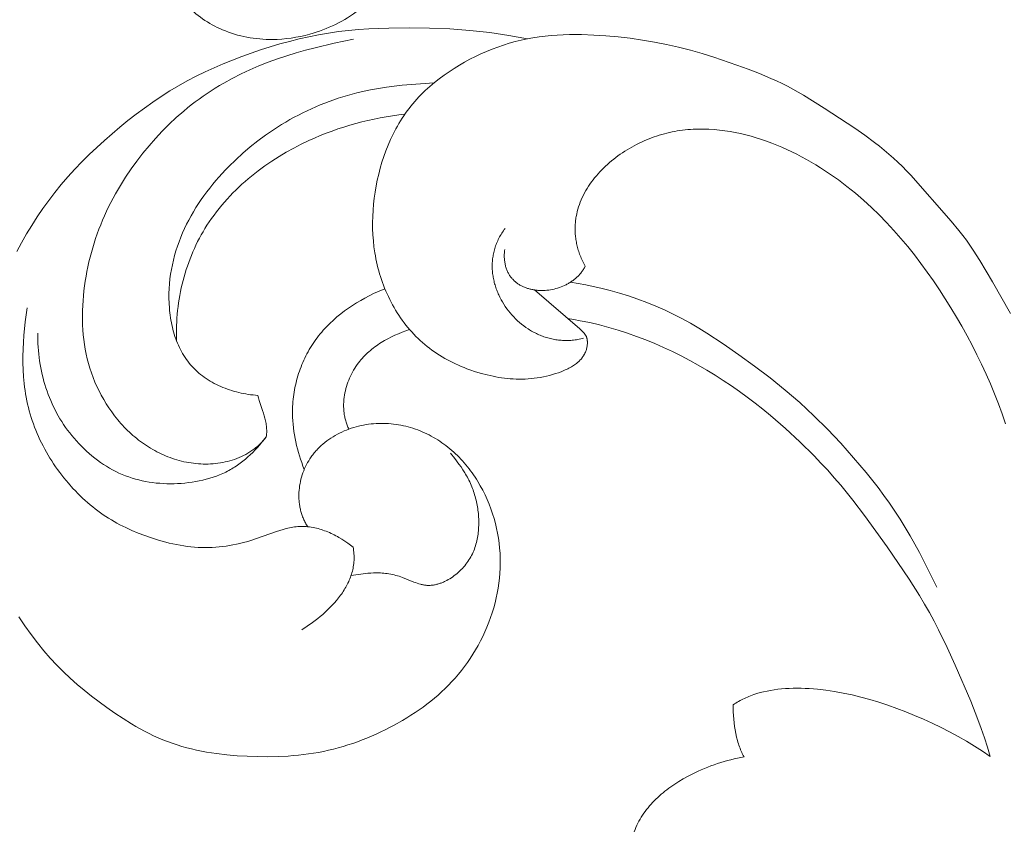
# Model space of a CAD drawing. Units: millimetres. Extents: x 5649 to 13171, y 2127 to 5320.
# Drawn here: x 6773 to 6832, y 2568 to 2616 of the extents above; entities that cross this region are included whole.
import ezdxf
from ezdxf import colors
from ezdxf.entities.mleader import LeaderData, LeaderLine
from ezdxf.math import Vec2, Vec3

# ---------------------------------------------------------------- set-up
doc = ezdxf.new("R2010")
doc.units = ezdxf.units.MM
doc.header["$PDMODE"] = 3
doc.layers.get('0').update_dxf_attribs({"lineweight": 13})
doc.styles.get("Standard").update_dxf_attribs({"font": 'ARIALNI.TTF'})
doc.styles.add('style1', font='txt')
doc.dimstyles.new('1_5', dxfattribs={"dimtxt": 22, "dimasz": 14, "dimexe": 1, "dimexo": 0, "dimgap": 5, "dimtad": 1, "dimdec": 0, "dimtxsty": 'style1', "dimcen": 25, "dimclrd": 1, "dimclre": 1, "dimclrt": 1, "dimadec": 0, "dimazin": 0, "dimtfac": 1, "dimtdec": 0, "dimtmove": 0, "dimatfit": 3, "dimfxl": 1, "dimtfill": 1, "dimarcsym": 0})

# ---------------------------------------------------------------- blocks, each defined once
blk = doc.blocks.new('*D52')
at = {"color": 251, "lineweight": -2, "transparency": 16777216}
for p, q in [((6943.003, 4419.158), (6371.177, 4419.158)), ((6372.177, 4380.158), (6372.177, 2418.39)), ((6947.075, 2379.39), (6371.177, 2379.39))]:
    blk.add_line(p, q, dxfattribs=at)
at = {"color": 251, "lineweight": 50, "transparency": 16777216}
for points in [[(6365.677, 4380.158), (6378.677, 4380.158), (6372.177, 4419.158)], [(6365.677, 2418.39), (6378.677, 2418.39), (6372.177, 2379.39)]]:
    blk.add_solid(points, dxfattribs=at)
at = {"layer": 'Defpoints', "color": 0, "lineweight": 50, "transparency": 16777216}
for p in [(6943.003, 4419.158), (6372.177, 2379.39), (6947.075, 2379.39)]:
    blk.add_point(p, dxfattribs=at)
at = {"color": 251, "transparency": 16777216, "insert": (6342.34, 3399.274), "char_height": 39, "attachment_point": 5, "rotation": 90, "style": 'style1', "bg_fill": 3, "box_fill_scale": 1.1, "bg_fill_color": 256, "bg_fill_true_color": 13158600, "bg_fill_transparency": 0}
blk.add_mtext('{\\fTimes New Roman|b0|i0|c204|p18;2040}', dxfattribs=at)
blk = doc.blocks.new('n8')
for points in [[(-143.855, 112.693), (-144.97, 112.891), (-146.088, 113.056), (-146.683, 113.127), (-147.279, 113.187), (-148.476, 113.274), (-149.677, 113.323), (-150.882, 113.341), (-152.09, 113.329), (-153.295, 113.28), (-153.895, 113.238), (-154.493, 113.184), (-155.089, 113.116), (-155.681, 113.032), (-156.269, 112.931), (-156.853, 112.815), (-157.433, 112.684), (-158.009, 112.539), (-158.582, 112.382), (-159.15, 112.212), (-159.715, 112.031), (-160.276, 111.84), (-160.833, 111.639), (-161.387, 111.429), (-161.936, 111.207), (-162.48, 110.973), (-163.019, 110.727), (-163.553, 110.466), (-164.081, 110.19), (-164.603, 109.899), (-165.119, 109.591), (-165.629, 109.267), (-166.132, 108.928), (-166.628, 108.576), (-167.117, 108.211), (-167.6, 107.834), (-168.075, 107.447), (-168.544, 107.051), (-169.004, 106.646), (-169.457, 106.232), (-169.9, 105.81), (-170.333, 105.379), (-170.755, 104.94), (-171.165, 104.491), (-171.561, 104.033), (-171.942, 103.566), (-172.309, 103.09), (-172.661, 102.605), (-172.997, 102.11), (-173.319, 101.607), (-173.627, 101.095), (-173.92, 100.575), (-174.199, 100.046)], [(-174.079, 78.351), (-173.725, 77.814), (-173.358, 77.296), (-172.983, 76.801), (-172.601, 76.332), (-172.216, 75.89), (-171.827, 75.473), (-171.432, 75.077), (-171.029, 74.7), (-170.618, 74.337), (-170.197, 73.985), (-169.764, 73.641), (-169.318, 73.301), (-168.857, 72.963), (-168.382, 72.629), (-167.893, 72.304), (-167.391, 71.991), (-167.134, 71.84), (-166.875, 71.693), (-166.612, 71.552), (-166.346, 71.416), (-166.076, 71.286), (-165.804, 71.162), (-165.528, 71.045), (-165.25, 70.936), (-164.969, 70.834), (-164.684, 70.739), (-164.397, 70.652), (-164.108, 70.572), (-163.817, 70.498), (-163.523, 70.431), (-163.227, 70.371), (-162.93, 70.316), (-162.631, 70.267), (-162.331, 70.223), (-161.727, 70.151), (-161.12, 70.098), (-160.511, 70.062), (-159.902, 70.04), (-159.292, 70.034), (-158.684, 70.046), (-158.078, 70.077), (-157.776, 70.1), (-157.475, 70.128), (-157.174, 70.161), (-156.875, 70.201), (-156.576, 70.246), (-156.279, 70.297), (-155.983, 70.354), (-155.689, 70.417), (-155.396, 70.487), (-155.105, 70.564), (-154.816, 70.646), (-154.528, 70.734), (-154.243, 70.829), (-153.959, 70.929), (-153.678, 71.034), (-153.4, 71.145), (-153.124, 71.26), (-152.851, 71.381), (-152.581, 71.506), (-152.314, 71.636), (-152.05, 71.77), (-151.789, 71.909), (-151.278, 72.197), (-151.028, 72.347), (-150.782, 72.501), (-150.54, 72.659), (-150.301, 72.821), (-150.067, 72.987), (-149.837, 73.158), (-149.611, 73.334), (-149.39, 73.514), (-149.172, 73.7), (-148.96, 73.891), (-148.752, 74.088), (-148.548, 74.291), (-148.35, 74.499), (-148.156, 74.713), (-147.967, 74.934), (-147.784, 75.161), (-147.605, 75.395), (-147.432, 75.635), (-147.264, 75.881), (-147.103, 76.133), (-146.947, 76.39), (-146.798, 76.652), (-146.656, 76.918), (-146.52, 77.189), (-146.392, 77.464), (-146.271, 77.742), (-146.157, 78.024), (-146.052, 78.308), (-145.955, 78.595), (-145.866, 78.884), (-145.786, 79.175), (-145.715, 79.467), (-145.653, 79.761), (-145.6, 80.055), (-145.557, 80.351), (-145.522, 80.647), (-145.497, 80.943), (-145.482, 81.24), (-145.475, 81.537), (-145.479, 81.834), (-145.491, 82.13), (-145.513, 82.426), (-145.544, 82.722), (-145.585, 83.017), (-145.636, 83.31), (-145.695, 83.603), (-145.765, 83.894), (-145.844, 84.184), (-145.933, 84.472), (-146.031, 84.758), (-146.138, 85.041), (-146.255, 85.321), (-146.381, 85.597), (-146.516, 85.869), (-146.661, 86.136), (-146.814, 86.398), (-146.894, 86.527), (-146.976, 86.654), (-147.061, 86.78), (-147.147, 86.904), (-147.236, 87.026), (-147.327, 87.147), (-147.42, 87.265), (-147.515, 87.382), (-147.613, 87.497), (-147.712, 87.609), (-147.814, 87.72), (-147.918, 87.828), (-148.023, 87.934), (-148.131, 88.038), (-148.241, 88.14), (-148.353, 88.239), (-148.467, 88.335), (-148.583, 88.429), (-148.701, 88.52), (-148.821, 88.609), (-148.942, 88.695), (-149.066, 88.778), (-149.191, 88.859), (-149.317, 88.937), (-149.446, 89.011), (-149.575, 89.083), (-149.707, 89.152), (-149.839, 89.218), (-149.973, 89.281), (-150.109, 89.341), (-150.245, 89.398), (-150.383, 89.452), (-150.522, 89.502), (-150.662, 89.549), (-150.803, 89.593), (-150.945, 89.633), (-151.088, 89.67), (-151.232, 89.704), (-151.377, 89.734), (-151.522, 89.761), (-151.668, 89.784), (-151.815, 89.803), (-151.962, 89.819), (-152.11, 89.831), (-152.258, 89.839), (-152.407, 89.843), (-152.556, 89.844), (-152.705, 89.841), (-152.854, 89.834), (-153.004, 89.823), (-153.153, 89.808), (-153.303, 89.789), (-153.451, 89.766), (-153.6, 89.74), (-153.748, 89.709), (-153.895, 89.675), (-154.041, 89.637), (-154.185, 89.595), (-154.329, 89.549), (-154.471, 89.5), (-154.612, 89.446), (-154.751, 89.389), (-154.888, 89.329), (-155.023, 89.264), (-155.156, 89.196), (-155.287, 89.124), (-155.415, 89.048), (-155.541, 88.969), (-155.663, 88.886), (-155.783, 88.8), (-155.9, 88.709), (-156.014, 88.616), (-156.125, 88.518), (-156.232, 88.417), (-156.284, 88.365), (-156.335, 88.312), (-156.385, 88.259), (-156.434, 88.204), (-156.483, 88.149), (-156.53, 88.092), (-156.576, 88.035), (-156.621, 87.977), (-156.666, 87.918), (-156.709, 87.858), (-156.751, 87.797), (-156.792, 87.736), (-156.861, 87.624), (-156.928, 87.51), (-156.99, 87.393), (-157.049, 87.274), (-157.104, 87.153), (-157.155, 87.03), (-157.202, 86.906), (-157.245, 86.779), (-157.284, 86.651), (-157.319, 86.522), (-157.35, 86.392), (-157.376, 86.261), (-157.398, 86.129), (-157.416, 85.997), (-157.43, 85.864), (-157.438, 85.731), (-157.443, 85.598), (-157.443, 85.531), (-157.442, 85.465), (-157.441, 85.398), (-157.437, 85.332), (-157.433, 85.266), (-157.428, 85.199), (-157.421, 85.133), (-157.413, 85.067), (-157.404, 85.002), (-157.394, 84.936), (-157.382, 84.871), (-157.369, 84.806), (-157.355, 84.741), (-157.34, 84.677), (-157.324, 84.612), (-157.306, 84.549), (-157.287, 84.485), (-157.266, 84.422), (-157.245, 84.359), (-157.222, 84.297), (-157.197, 84.235), (-157.172, 84.174), (-157.145, 84.113), (-157.117, 84.052), (-157.087, 83.992), (-157.056, 83.933), (-157.024, 83.874), (-156.99, 83.816), (-156.955, 83.758), (-156.919, 83.701)], [(-143.434, 97.767), (-140.754, 95.449), (-140.638, 95.343), (-140.589, 95.296), (-140.546, 95.253), (-140.508, 95.213), (-140.491, 95.194), (-140.475, 95.176), (-140.46, 95.158), (-140.446, 95.141), (-140.433, 95.124), (-140.421, 95.108), (-140.41, 95.092), (-140.4, 95.076), (-140.39, 95.061), (-140.382, 95.045), (-140.374, 95.03), (-140.366, 95.014), (-140.359, 94.999), (-140.353, 94.984), (-140.347, 94.968), (-140.342, 94.952), (-140.337, 94.936), (-140.332, 94.92), (-140.328, 94.903), (-140.323, 94.885), (-140.319, 94.867), (-140.316, 94.849), (-140.312, 94.831), (-140.309, 94.812), (-140.307, 94.792), (-140.304, 94.773), (-140.302, 94.753), (-140.301, 94.733), (-140.299, 94.712), (-140.298, 94.692), (-140.297, 94.649), (-140.298, 94.606), (-140.3, 94.562), (-140.303, 94.516), (-140.308, 94.47), (-140.315, 94.424), (-140.324, 94.376), (-140.334, 94.328), (-140.346, 94.28), (-140.36, 94.231), (-140.377, 94.181), (-140.395, 94.132), (-140.415, 94.082), (-140.426, 94.057), (-140.437, 94.032), (-140.449, 94.007), (-140.461, 93.982), (-140.474, 93.957), (-140.488, 93.932), (-140.502, 93.907), (-140.517, 93.882), (-140.532, 93.858), (-140.548, 93.833), (-140.565, 93.808), (-140.582, 93.783), (-140.599, 93.759), (-140.618, 93.734), (-140.636, 93.71), (-140.656, 93.686), (-140.676, 93.662), (-140.697, 93.638), (-140.718, 93.614), (-140.741, 93.59), (-140.763, 93.567), (-140.787, 93.543), (-140.811, 93.52), (-140.836, 93.497), (-140.861, 93.474), (-140.887, 93.452), (-140.942, 93.407), (-140.999, 93.364), (-141.058, 93.321), (-141.121, 93.279), (-141.185, 93.238), (-141.252, 93.198), (-141.321, 93.159), (-141.392, 93.121), (-141.465, 93.084), (-141.54, 93.048), (-141.617, 93.013), (-141.696, 92.978), (-141.857, 92.913), (-142.024, 92.852), (-142.196, 92.795), (-142.372, 92.742), (-142.551, 92.694), (-142.732, 92.65), (-142.915, 92.611), (-143.099, 92.577), (-143.282, 92.547), (-143.465, 92.522), (-143.646, 92.502), (-143.826, 92.487), (-144.004, 92.477), (-144.181, 92.471), (-144.356, 92.469), (-144.531, 92.472), (-144.705, 92.48), (-144.878, 92.491), (-145.05, 92.507), (-145.222, 92.526), (-145.394, 92.549), (-145.565, 92.576), (-145.736, 92.606), (-145.907, 92.64), (-146.079, 92.678), (-146.25, 92.718), (-146.595, 92.808), (-146.94, 92.911), (-147.283, 93.027), (-147.454, 93.09), (-147.624, 93.155), (-147.793, 93.224), (-147.961, 93.296), (-148.127, 93.372), (-148.292, 93.45), (-148.455, 93.532), (-148.616, 93.617), (-148.775, 93.705), (-148.932, 93.797), (-149.086, 93.892), (-149.238, 93.99), (-149.387, 94.091), (-149.534, 94.195), (-149.678, 94.303), (-149.819, 94.413), (-149.958, 94.527), (-150.094, 94.644), (-150.227, 94.763), (-150.358, 94.886), (-150.485, 95.012), (-150.61, 95.14), (-150.732, 95.271), (-150.851, 95.405), (-150.968, 95.542), (-151.081, 95.682), (-151.191, 95.824), (-151.299, 95.969), (-151.403, 96.117), (-151.504, 96.267), (-151.603, 96.419), (-151.698, 96.573), (-151.79, 96.73), (-151.879, 96.888), (-151.965, 97.048), (-152.047, 97.21), (-152.127, 97.374), (-152.203, 97.54), (-152.276, 97.706), (-152.346, 97.875), (-152.412, 98.044), (-152.475, 98.215), (-152.535, 98.386), (-152.592, 98.559), (-152.645, 98.733), (-152.695, 98.907), (-152.742, 99.083), (-152.785, 99.259), (-152.826, 99.436), (-152.863, 99.614), (-152.897, 99.792), (-152.928, 99.971), (-152.98, 100.33), (-153.019, 100.691), (-153.047, 101.053), (-153.062, 101.415), (-153.065, 101.778), (-153.057, 102.141), (-153.037, 102.504), (-153.007, 102.866), (-152.966, 103.227), (-152.915, 103.587), (-152.854, 103.945), (-152.783, 104.301), (-152.702, 104.654), (-152.611, 105.004), (-152.51, 105.351), (-152.399, 105.695), (-152.276, 106.034), (-152.143, 106.369), (-151.999, 106.7), (-151.844, 107.025), (-151.762, 107.186), (-151.677, 107.345), (-151.59, 107.502), (-151.499, 107.658), (-151.406, 107.812), (-151.31, 107.965), (-151.211, 108.115), (-151.109, 108.263), (-151.005, 108.409), (-150.897, 108.553), (-150.787, 108.695), (-150.674, 108.834), (-150.557, 108.971), (-150.439, 109.106), (-150.317, 109.237), (-150.192, 109.367), (-150.065, 109.493), (-149.935, 109.618), (-149.803, 109.739), (-149.669, 109.859), (-149.532, 109.976), (-149.393, 110.09), (-149.109, 110.313), (-148.818, 110.527), (-148.52, 110.732), (-148.217, 110.929), (-147.908, 111.119), (-147.595, 111.3), (-147.278, 111.473), (-146.956, 111.638), (-146.629, 111.793), (-146.299, 111.939), (-145.964, 112.076), (-145.626, 112.203), (-145.284, 112.32), (-144.939, 112.427), (-144.591, 112.524), (-144.24, 112.611), (-143.886, 112.687), (-143.531, 112.753), (-143.173, 112.809), (-142.814, 112.855), (-142.454, 112.89), (-142.093, 112.916), (-141.731, 112.933), (-141.369, 112.941), (-141.006, 112.943), (-140.644, 112.937), (-139.919, 112.91), (-139.195, 112.864), (-138.473, 112.801), (-137.752, 112.719), (-137.032, 112.618), (-136.313, 112.498), (-135.596, 112.358), (-134.884, 112.198), (-134.178, 112.018), (-133.481, 111.818), (-132.79, 111.601), (-131.42, 111.131), (-130.738, 110.882), (-130.06, 110.621), (-129.39, 110.34), (-129.059, 110.19), (-128.732, 110.033), (-128.409, 109.867), (-128.09, 109.694), (-127.46, 109.332), (-126.225, 108.565), (-124.404, 107.381), (-123.81, 106.965), (-123.226, 106.533), (-122.939, 106.309), (-122.657, 106.08), (-122.379, 105.845), (-122.106, 105.605), (-121.839, 105.358), (-121.578, 105.106), (-121.325, 104.846), (-121.077, 104.582), (-118.688, 101.846), (-118.221, 101.291), (-117.995, 101.008), (-117.777, 100.719), (-117.566, 100.425), (-117.362, 100.125), (-116.972, 99.513), (-116.231, 98.259), (-115.153, 96.366)], [(-159.38, 89.041), (-159.426, 88.981), (-159.474, 88.922), (-159.522, 88.864), (-159.572, 88.808), (-159.622, 88.752), (-159.673, 88.698), (-159.725, 88.645), (-159.778, 88.594), (-159.832, 88.543), (-159.887, 88.494), (-159.942, 88.446), (-159.998, 88.399), (-160.055, 88.353), (-160.113, 88.309), (-160.172, 88.266), (-160.231, 88.223), (-160.291, 88.182), (-160.352, 88.143), (-160.413, 88.104), (-160.475, 88.066), (-160.537, 88.03), (-160.601, 87.995), (-160.729, 87.928), (-160.859, 87.865), (-160.991, 87.807), (-161.126, 87.753), (-161.262, 87.703), (-161.4, 87.658), (-161.539, 87.617), (-161.679, 87.58), (-161.821, 87.547), (-161.964, 87.518), (-162.108, 87.493), (-162.252, 87.472), (-162.397, 87.455), (-162.543, 87.442), (-162.689, 87.432), (-162.835, 87.427), (-162.98, 87.425), (-163.126, 87.427), (-163.272, 87.432), (-163.417, 87.441), (-163.562, 87.453), (-163.705, 87.469), (-163.849, 87.488), (-163.991, 87.511), (-164.132, 87.537), (-164.273, 87.566), (-164.413, 87.599), (-164.551, 87.634), (-164.689, 87.673), (-164.826, 87.715), (-164.962, 87.76), (-165.097, 87.807), (-165.23, 87.858), (-165.363, 87.912), (-165.494, 87.968), (-165.624, 88.028), (-165.753, 88.09), (-165.881, 88.155), (-166.007, 88.222), (-166.132, 88.292), (-166.256, 88.365), (-166.378, 88.44), (-166.499, 88.518), (-166.619, 88.598), (-166.737, 88.68), (-166.853, 88.765), (-166.968, 88.852), (-167.081, 88.941), (-167.192, 89.033), (-167.302, 89.126), (-167.411, 89.222), (-167.517, 89.32), (-167.622, 89.42), (-167.725, 89.522), (-167.826, 89.625), (-167.925, 89.731), (-168.022, 89.838), (-168.118, 89.948), (-168.211, 90.058), (-168.393, 90.285), (-168.567, 90.518), (-168.733, 90.758), (-168.892, 91.003), (-169.042, 91.253), (-169.184, 91.508), (-169.318, 91.767), (-169.444, 92.031), (-169.561, 92.298), (-169.67, 92.569), (-169.77, 92.843), (-169.861, 93.12), (-169.943, 93.399), (-170.017, 93.68), (-170.081, 93.962), (-170.137, 94.247), (-170.185, 94.532), (-170.225, 94.819), (-170.256, 95.107), (-170.28, 95.396), (-170.297, 95.686), (-170.306, 95.976), (-170.308, 96.266), (-170.303, 96.556), (-170.291, 96.847), (-170.273, 97.137), (-170.249, 97.427), (-170.219, 97.717), (-170.183, 98.005), (-170.141, 98.293), (-170.094, 98.58), (-170.042, 98.865), (-169.983, 99.15), (-169.92, 99.433), (-169.851, 99.715), (-169.777, 99.996), (-169.697, 100.275), (-169.612, 100.552), (-169.522, 100.828), (-169.427, 101.102), (-169.327, 101.374), (-169.221, 101.645), (-169.111, 101.913), (-168.995, 102.179), (-168.875, 102.443), (-168.749, 102.705), (-168.619, 102.965), (-168.484, 103.222), (-168.344, 103.477), (-168.051, 103.98), (-167.741, 104.472), (-167.414, 104.955), (-167.072, 105.426), (-166.715, 105.887), (-166.344, 106.337), (-165.959, 106.775), (-165.561, 107.201), (-165.15, 107.613), (-164.727, 108.011), (-164.29, 108.395), (-164.066, 108.58), (-163.84, 108.762), (-163.61, 108.94), (-163.377, 109.113), (-163.141, 109.282), (-162.901, 109.447), (-162.659, 109.607), (-162.413, 109.763), (-162.165, 109.914), (-161.913, 110.061), (-161.402, 110.341), (-160.882, 110.604), (-160.353, 110.851), (-159.816, 111.082), (-159.272, 111.297), (-158.722, 111.496), (-158.168, 111.68), (-157.609, 111.851), (-157.047, 112.009), (-156.481, 112.157), (-155.343, 112.424), (-154.197, 112.663)], [(-149.401, 110.084), (-151.3, 109.927), (-151.772, 109.875), (-152.242, 109.813), (-152.711, 109.741), (-153.179, 109.657), (-153.457, 109.6), (-153.733, 109.538), (-154.009, 109.471), (-154.284, 109.4), (-154.558, 109.323), (-154.831, 109.241), (-155.102, 109.155), (-155.372, 109.064), (-155.641, 108.968), (-155.908, 108.867), (-156.174, 108.761), (-156.437, 108.65), (-156.699, 108.535), (-156.959, 108.415), (-157.216, 108.29), (-157.471, 108.16), (-157.724, 108.026), (-157.975, 107.887), (-158.222, 107.744), (-158.468, 107.596), (-158.71, 107.444), (-158.95, 107.287), (-159.422, 106.962), (-159.882, 106.62), (-160.331, 106.263), (-160.767, 105.89), (-161.191, 105.504), (-161.602, 105.104), (-161.803, 104.898), (-161.999, 104.69), (-162.191, 104.478), (-162.38, 104.263), (-162.563, 104.044), (-162.743, 103.822), (-162.917, 103.596), (-163.086, 103.367), (-163.251, 103.135), (-163.41, 102.9), (-163.563, 102.661), (-163.711, 102.418), (-163.852, 102.173), (-163.988, 101.924), (-164.117, 101.671), (-164.24, 101.416), (-164.356, 101.157), (-164.465, 100.895), (-164.567, 100.631), (-164.661, 100.363), (-164.749, 100.093), (-164.828, 99.821), (-164.9, 99.546), (-164.963, 99.269), (-165.018, 98.99), (-165.065, 98.708), (-165.103, 98.425), (-165.133, 98.14), (-165.153, 97.854), (-165.164, 97.565), (-165.165, 97.276), (-165.157, 96.986), (-165.139, 96.696), (-165.126, 96.551), (-165.11, 96.407), (-165.092, 96.263), (-165.072, 96.12), (-165.048, 95.977), (-165.022, 95.835), (-164.993, 95.694), (-164.961, 95.554), (-164.927, 95.415), (-164.889, 95.277), (-164.849, 95.141), (-164.806, 95.006), (-164.76, 94.872), (-164.711, 94.74), (-164.659, 94.61), (-164.603, 94.481), (-164.545, 94.355), (-164.484, 94.23), (-164.419, 94.107), (-164.352, 93.987), (-164.281, 93.869), (-164.207, 93.753), (-164.129, 93.64), (-164.048, 93.529), (-163.964, 93.421), (-163.877, 93.316), (-163.786, 93.214), (-163.692, 93.114), (-163.595, 93.018), (-163.494, 92.925), (-163.391, 92.834), (-163.285, 92.746), (-163.176, 92.662), (-163.064, 92.58), (-162.95, 92.501), (-162.834, 92.425), (-162.715, 92.352), (-162.594, 92.282), (-162.471, 92.215), (-162.346, 92.151), (-162.219, 92.09), (-162.09, 92.032), (-161.96, 91.977), (-161.828, 91.924), (-161.695, 91.875), (-161.561, 91.829), (-161.425, 91.786), (-161.288, 91.745), (-161.151, 91.708), (-161.012, 91.674), (-160.873, 91.642), (-160.733, 91.614), (-160.592, 91.589), (-160.451, 91.566), (-160.31, 91.547), (-160.169, 91.531), (-160.027, 91.518), (-159.886, 91.507)], [(-151.142, 108.216), (-151.511, 108.17), (-151.88, 108.118), (-152.247, 108.058), (-152.613, 107.992), (-152.977, 107.919), (-153.339, 107.839), (-153.7, 107.752), (-154.059, 107.658), (-154.416, 107.557), (-154.771, 107.449), (-155.124, 107.333), (-155.475, 107.21), (-155.824, 107.079), (-156.171, 106.941), (-156.514, 106.795), (-156.856, 106.642), (-157.307, 106.425), (-157.752, 106.195), (-158.191, 105.952), (-158.623, 105.695), (-159.046, 105.424), (-159.46, 105.141), (-159.864, 104.844), (-160.258, 104.535), (-160.45, 104.376), (-160.639, 104.213), (-160.826, 104.047), (-161.008, 103.878), (-161.188, 103.706), (-161.364, 103.531), (-161.536, 103.352), (-161.705, 103.171), (-161.869, 102.987), (-162.03, 102.799), (-162.187, 102.608), (-162.339, 102.415), (-162.487, 102.218), (-162.631, 102.019), (-162.771, 101.816), (-162.905, 101.611), (-163.024, 101.421), (-163.139, 101.228), (-163.25, 101.034), (-163.356, 100.837), (-163.459, 100.638), (-163.558, 100.437), (-163.653, 100.233), (-163.744, 100.028), (-163.831, 99.822), (-163.914, 99.613), (-163.993, 99.403), (-164.068, 99.191), (-164.138, 98.978), (-164.205, 98.763), (-164.268, 98.547), (-164.327, 98.329), (-164.381, 98.111), (-164.432, 97.891), (-164.478, 97.67), (-164.521, 97.448), (-164.559, 97.225), (-164.594, 97.002), (-164.624, 96.778), (-164.65, 96.553), (-164.672, 96.327), (-164.69, 96.101), (-164.703, 95.875), (-164.713, 95.648), (-164.719, 95.421), (-164.72, 95.193), (-164.717, 94.966), (-164.71, 94.738)], [(-115.442, 89.809), (-115.649, 90.411), (-115.869, 91.009), (-116.101, 91.602), (-116.345, 92.19), (-116.6, 92.772), (-116.867, 93.35), (-117.145, 93.923), (-117.434, 94.49), (-117.734, 95.052), (-118.043, 95.609), (-118.363, 96.16), (-118.693, 96.705), (-119.38, 97.779), (-119.737, 98.306), (-120.104, 98.827), (-120.481, 99.341), (-120.867, 99.847), (-121.264, 100.343), (-121.672, 100.831), (-122.092, 101.308), (-122.523, 101.774), (-122.967, 102.229), (-123.423, 102.671), (-123.892, 103.101), (-124.374, 103.516), (-124.87, 103.918), (-125.38, 104.304), (-125.905, 104.674), (-126.445, 105.028), (-126.721, 105.199), (-127, 105.365), (-127.283, 105.526), (-127.569, 105.682), (-127.859, 105.833), (-128.151, 105.978), (-128.446, 106.117), (-128.743, 106.25), (-129.043, 106.377), (-129.346, 106.497), (-129.65, 106.61), (-129.956, 106.715), (-130.263, 106.814), (-130.573, 106.904), (-130.883, 106.987), (-131.195, 107.061), (-131.507, 107.127), (-131.82, 107.184), (-132.134, 107.232), (-132.448, 107.271), (-132.763, 107.3), (-133.077, 107.319), (-133.392, 107.329), (-133.705, 107.327), (-134.019, 107.316), (-134.175, 107.306), (-134.332, 107.293), (-134.488, 107.277), (-134.643, 107.259), (-134.799, 107.238), (-134.954, 107.214), (-135.109, 107.187), (-135.264, 107.157), (-135.418, 107.124), (-135.572, 107.088), (-135.725, 107.049), (-135.878, 107.006), (-136.031, 106.961), (-136.183, 106.913), (-136.334, 106.861), (-136.485, 106.806), (-136.635, 106.749), (-136.785, 106.688), (-136.933, 106.624), (-137.081, 106.557), (-137.227, 106.487), (-137.373, 106.415), (-137.517, 106.339), (-137.659, 106.261), (-137.8, 106.18), (-137.939, 106.096), (-138.077, 106.01), (-138.213, 105.921), (-138.347, 105.83), (-138.479, 105.736), (-138.608, 105.639), (-138.736, 105.541), (-138.861, 105.439), (-138.984, 105.336), (-139.104, 105.23), (-139.222, 105.122), (-139.337, 105.012), (-139.449, 104.9), (-139.558, 104.785), (-139.664, 104.669), (-139.766, 104.55), (-139.866, 104.43), (-139.962, 104.308), (-140.055, 104.183), (-140.144, 104.057), (-140.23, 103.93), (-140.312, 103.8), (-140.39, 103.669), (-140.464, 103.536), (-140.534, 103.402), (-140.6, 103.266), (-140.661, 103.128), (-140.718, 102.989), (-140.771, 102.849), (-140.819, 102.707), (-140.863, 102.564), (-140.901, 102.42), (-140.935, 102.275), (-140.964, 102.128), (-140.976, 102.054), (-140.988, 101.98), (-140.997, 101.906), (-141.006, 101.831), (-141.013, 101.756), (-141.019, 101.681), (-141.024, 101.606), (-141.027, 101.53), (-141.029, 101.454), (-141.029, 101.378), (-141.029, 101.302), (-141.026, 101.226), (-141.022, 101.149), (-141.017, 101.072), (-141.011, 100.995), (-141.003, 100.917), (-140.993, 100.84), (-140.982, 100.762), (-140.969, 100.684), (-140.955, 100.606), (-140.94, 100.528), (-140.923, 100.45), (-140.904, 100.371), (-140.884, 100.292), (-140.862, 100.213), (-140.838, 100.134), (-140.813, 100.055), (-140.787, 99.976), (-140.758, 99.896), (-140.729, 99.817), (-140.697, 99.737), (-140.664, 99.658), (-140.592, 99.498), (-140.514, 99.338), (-140.429, 99.177)], [(-145.182, 101.425), (-145.236, 101.354), (-145.287, 101.282), (-145.337, 101.209), (-145.384, 101.137), (-145.43, 101.063), (-145.473, 100.989), (-145.515, 100.915), (-145.554, 100.84), (-145.592, 100.765), (-145.627, 100.69), (-145.661, 100.614), (-145.692, 100.538), (-145.722, 100.462), (-145.75, 100.386), (-145.776, 100.309), (-145.8, 100.232), (-145.823, 100.155), (-145.843, 100.077), (-145.862, 100), (-145.879, 99.922), (-145.894, 99.844), (-145.907, 99.766), (-145.919, 99.688), (-145.929, 99.61), (-145.937, 99.532), (-145.944, 99.454), (-145.948, 99.375), (-145.952, 99.297), (-145.953, 99.219), (-145.953, 99.141), (-145.951, 99.063), (-145.948, 98.985), (-145.943, 98.907), (-145.936, 98.829), (-145.928, 98.752), (-145.918, 98.674), (-145.907, 98.597), (-145.895, 98.52), (-145.88, 98.443), (-145.865, 98.367), (-145.848, 98.29), (-145.829, 98.214), (-145.809, 98.139), (-145.788, 98.063), (-145.765, 97.988), (-145.741, 97.913), (-145.715, 97.839), (-145.688, 97.765), (-145.66, 97.692), (-145.63, 97.619), (-145.599, 97.546), (-145.567, 97.474), (-145.499, 97.331), (-145.426, 97.191), (-145.348, 97.053), (-145.265, 96.917), (-145.178, 96.784), (-145.086, 96.654), (-144.989, 96.526), (-144.889, 96.402), (-144.784, 96.281), (-144.676, 96.164), (-144.563, 96.05), (-144.447, 95.94), (-144.327, 95.833), (-144.204, 95.731), (-144.078, 95.633), (-143.948, 95.539), (-143.815, 95.45), (-143.747, 95.408), (-143.679, 95.366), (-143.61, 95.326), (-143.54, 95.286), (-143.47, 95.248), (-143.398, 95.212), (-143.327, 95.176), (-143.254, 95.142), (-143.181, 95.11), (-143.108, 95.078), (-143.033, 95.048), (-142.959, 95.02), (-142.883, 94.993), (-142.807, 94.967), (-142.731, 94.942), (-142.654, 94.92), (-142.577, 94.898), (-142.499, 94.878), (-142.42, 94.86), (-142.341, 94.843), (-142.262, 94.828), (-142.183, 94.814), (-142.102, 94.802), (-142.022, 94.792), (-141.941, 94.783), (-141.86, 94.776), (-141.778, 94.771), (-141.697, 94.767), (-141.614, 94.765), (-141.532, 94.765), (-141.449, 94.766), (-141.366, 94.77), (-141.283, 94.775), (-141.199, 94.782), (-141.116, 94.791), (-141.032, 94.801), (-140.948, 94.814), (-140.863, 94.828), (-140.779, 94.845), (-140.695, 94.863), (-140.61, 94.883), (-140.525, 94.905)], [(-140.429, 99.177), (-140.453, 99.129), (-140.479, 99.082), (-140.506, 99.036), (-140.534, 98.99), (-140.562, 98.945), (-140.592, 98.901), (-140.623, 98.858), (-140.655, 98.816), (-140.688, 98.774), (-140.722, 98.733), (-140.757, 98.693), (-140.792, 98.653), (-140.829, 98.615), (-140.866, 98.577), (-140.904, 98.54), (-140.943, 98.504), (-140.983, 98.468), (-141.024, 98.433), (-141.065, 98.4), (-141.107, 98.367), (-141.15, 98.334), (-141.193, 98.303), (-141.237, 98.272), (-141.282, 98.242), (-141.327, 98.214), (-141.373, 98.185), (-141.42, 98.158), (-141.467, 98.132), (-141.514, 98.106), (-141.562, 98.081), (-141.611, 98.057), (-141.66, 98.034), (-141.759, 97.99), (-141.86, 97.95), (-141.962, 97.913), (-142.066, 97.879), (-142.171, 97.849), (-142.276, 97.823), (-142.382, 97.8), (-142.489, 97.78), (-142.596, 97.765), (-142.704, 97.752), (-142.811, 97.744), (-142.918, 97.739), (-143.025, 97.737), (-143.132, 97.739), (-143.185, 97.742), (-143.238, 97.745), (-143.29, 97.75), (-143.342, 97.755), (-143.395, 97.761), (-143.446, 97.768), (-143.498, 97.777), (-143.549, 97.786), (-143.6, 97.796), (-143.65, 97.807), (-143.701, 97.819), (-143.75, 97.832), (-143.799, 97.845), (-143.848, 97.86), (-143.897, 97.876), (-143.945, 97.893), (-143.992, 97.911), (-144.039, 97.929), (-144.085, 97.949), (-144.131, 97.97), (-144.176, 97.991), (-144.22, 98.014), (-144.264, 98.038), (-144.307, 98.062), (-144.349, 98.088), (-144.391, 98.114), (-144.432, 98.142), (-144.472, 98.171), (-144.512, 98.2), (-144.551, 98.231), (-144.588, 98.263), (-144.625, 98.295), (-144.662, 98.329), (-144.697, 98.364), (-144.731, 98.4), (-144.765, 98.436), (-144.797, 98.474), (-144.829, 98.513), (-144.859, 98.553), (-144.889, 98.594), (-144.917, 98.636), (-144.944, 98.679), (-144.971, 98.723), (-144.996, 98.768), (-145.02, 98.814), (-145.043, 98.861), (-145.065, 98.91), (-145.085, 98.959), (-145.105, 99.009), (-145.123, 99.061), (-145.14, 99.113), (-145.155, 99.167), (-145.17, 99.222), (-145.183, 99.278), (-145.194, 99.334), (-145.205, 99.392), (-145.214, 99.451), (-145.221, 99.512), (-145.227, 99.573), (-145.232, 99.635), (-145.235, 99.699), (-145.237, 99.763), (-145.237, 99.829), (-145.235, 99.896), (-145.232, 99.963), (-145.228, 100.032), (-145.222, 100.102), (-145.214, 100.174)], [(-157.123, 87.108), (-157.2, 87.308), (-157.273, 87.509), (-157.342, 87.711), (-157.408, 87.915), (-157.469, 88.119), (-157.526, 88.325), (-157.578, 88.531), (-157.626, 88.739), (-157.669, 88.947), (-157.708, 89.156), (-157.741, 89.366), (-157.768, 89.576), (-157.791, 89.786), (-157.808, 89.997), (-157.819, 90.208), (-157.824, 90.419), (-157.824, 90.562), (-157.821, 90.704), (-157.816, 90.846), (-157.807, 90.988), (-157.797, 91.13), (-157.783, 91.272), (-157.767, 91.413), (-157.748, 91.554), (-157.726, 91.695), (-157.702, 91.835), (-157.675, 91.975), (-157.646, 92.114), (-157.614, 92.253), (-157.579, 92.391), (-157.542, 92.528), (-157.502, 92.665), (-157.459, 92.801), (-157.414, 92.935), (-157.367, 93.069), (-157.317, 93.202), (-157.264, 93.334), (-157.209, 93.465), (-157.151, 93.595), (-157.091, 93.724), (-157.028, 93.851), (-156.963, 93.977), (-156.896, 94.101), (-156.826, 94.225), (-156.753, 94.346), (-156.678, 94.467), (-156.601, 94.585), (-156.521, 94.703), (-156.439, 94.818), (-156.355, 94.932), (-156.268, 95.044), (-156.179, 95.154), (-156.088, 95.263), (-155.995, 95.37), (-155.899, 95.475), (-155.802, 95.579), (-155.703, 95.681), (-155.602, 95.781), (-155.394, 95.976), (-155.179, 96.164), (-154.958, 96.346), (-154.73, 96.521), (-154.497, 96.688), (-154.259, 96.849), (-154.016, 97.003), (-153.769, 97.15), (-153.518, 97.29), (-153.263, 97.423), (-153.006, 97.548), (-152.671, 97.7), (-152.332, 97.84)], [(-141.303, 98.229), (-140.4, 98.067), (-139.951, 97.974), (-139.504, 97.873), (-138.948, 97.734), (-138.395, 97.581), (-137.847, 97.412), (-137.303, 97.229), (-136.765, 97.03), (-136.233, 96.815), (-135.708, 96.585), (-135.191, 96.338), (-134.681, 96.076), (-134.179, 95.798), (-133.684, 95.507), (-133.196, 95.205), (-132.234, 94.572), (-131.29, 93.912), (-130.359, 93.234), (-129.444, 92.538), (-128.549, 91.819), (-127.68, 91.073), (-127.255, 90.689), (-126.838, 90.297), (-126.025, 89.491), (-125.237, 88.659), (-124.474, 87.803), (-123.735, 86.924), (-123.025, 86.023), (-122.682, 85.563), (-122.349, 85.096), (-122.025, 84.623), (-121.712, 84.144), (-121.41, 83.657), (-121.119, 83.164), (-120.563, 82.161), (-120.038, 81.141), (-119.534, 80.109)], [(-154.221, 82.484), (-154.379, 82.609), (-154.544, 82.73), (-154.713, 82.847), (-154.887, 82.96), (-155.066, 83.067), (-155.157, 83.118), (-155.249, 83.168), (-155.342, 83.216), (-155.435, 83.262), (-155.529, 83.307), (-155.625, 83.349), (-155.72, 83.39), (-155.817, 83.429), (-155.914, 83.465), (-156.011, 83.5), (-156.109, 83.532), (-156.208, 83.562), (-156.306, 83.589), (-156.405, 83.614), (-156.505, 83.637), (-156.604, 83.657), (-156.704, 83.674), (-156.803, 83.688), (-156.903, 83.7), (-157.003, 83.708), (-157.103, 83.714), (-157.202, 83.717), (-157.301, 83.716), (-157.401, 83.713), (-157.5, 83.706), (-157.599, 83.697), (-157.697, 83.685), (-157.796, 83.671), (-157.895, 83.655), (-157.993, 83.636), (-158.092, 83.615), (-158.19, 83.593), (-158.386, 83.542), (-158.583, 83.485), (-158.779, 83.423), (-159.959, 83.004), (-160.355, 82.871), (-160.555, 82.811), (-160.755, 82.755), (-160.955, 82.704), (-161.157, 82.658), (-161.359, 82.616), (-161.563, 82.579), (-161.767, 82.547), (-161.972, 82.52), (-162.177, 82.498), (-162.384, 82.481), (-162.592, 82.469), (-162.8, 82.462), (-163.01, 82.461), (-163.22, 82.464), (-163.432, 82.474), (-163.645, 82.489), (-163.859, 82.509), (-164.073, 82.534), (-164.288, 82.565), (-164.503, 82.601), (-164.718, 82.641), (-164.933, 82.685), (-165.147, 82.734), (-165.36, 82.787), (-165.781, 82.903), (-166.195, 83.032), (-166.599, 83.172), (-166.991, 83.322), (-167.368, 83.48), (-167.732, 83.646), (-167.909, 83.733), (-168.083, 83.822), (-168.254, 83.914), (-168.423, 84.009), (-168.589, 84.106), (-168.753, 84.207), (-168.915, 84.31), (-169.075, 84.417), (-169.233, 84.528), (-169.389, 84.641), (-169.544, 84.759), (-169.697, 84.88), (-169.849, 85.005), (-170, 85.134), (-170.149, 85.267), (-170.296, 85.403), (-170.442, 85.542), (-170.586, 85.685), (-170.728, 85.831), (-170.868, 85.98), (-171.142, 86.286), (-171.406, 86.603), (-171.659, 86.93), (-171.781, 87.096), (-171.901, 87.265), (-172.017, 87.436), (-172.13, 87.608), (-172.24, 87.783), (-172.347, 87.959), (-172.45, 88.137), (-172.55, 88.317), (-172.646, 88.498), (-172.739, 88.681), (-172.829, 88.866), (-172.915, 89.052), (-172.997, 89.24), (-173.076, 89.429), (-173.151, 89.619), (-173.222, 89.811), (-173.289, 90.005), (-173.352, 90.199), (-173.411, 90.395), (-173.467, 90.592), (-173.518, 90.791), (-173.566, 90.99), (-173.61, 91.19), (-173.65, 91.391), (-173.686, 91.593), (-173.719, 91.796), (-173.748, 91.999), (-173.773, 92.202), (-173.813, 92.611), (-173.839, 93.02), (-173.852, 93.43), (-173.851, 93.84), (-173.839, 94.249), (-173.817, 94.658), (-173.785, 95.067), (-173.702, 95.884), (-173.601, 96.7)], [(-116.357, 70.047), (-116.522, 70.606), (-116.701, 71.16), (-116.891, 71.708), (-117.092, 72.252), (-117.519, 73.331), (-118.432, 75.471), (-118.913, 76.532), (-119.423, 77.579), (-119.691, 78.095), (-119.97, 78.605), (-120.259, 79.109), (-120.559, 79.607), (-121.182, 80.587), (-122.487, 82.497), (-123.823, 84.362), (-124.518, 85.275), (-125.246, 86.173), (-125.626, 86.615), (-126.016, 87.052), (-126.415, 87.484), (-126.823, 87.91), (-127.663, 88.742), (-128.53, 89.543), (-129.418, 90.311), (-129.871, 90.681), (-130.329, 91.043), (-130.793, 91.395), (-131.263, 91.737), (-131.739, 92.07), (-132.222, 92.392), (-132.711, 92.705), (-133.205, 93.007), (-133.707, 93.298), (-134.214, 93.578), (-134.727, 93.847), (-135.245, 94.104), (-135.77, 94.348), (-136.299, 94.581), (-136.834, 94.8), (-137.375, 95.007), (-137.92, 95.2), (-138.471, 95.378), (-139.026, 95.542), (-139.586, 95.691), (-140.15, 95.825), (-140.719, 95.942), (-141.097, 96.01), (-141.477, 96.072)], [(-150.866, 95.422), (-151.088, 95.343), (-151.307, 95.259), (-151.524, 95.17), (-151.738, 95.076), (-151.948, 94.976), (-152.154, 94.871), (-152.356, 94.759), (-152.455, 94.701), (-152.552, 94.641), (-152.649, 94.58), (-152.744, 94.517), (-152.837, 94.452), (-152.929, 94.385), (-153.02, 94.317), (-153.109, 94.247), (-153.196, 94.175), (-153.282, 94.101), (-153.366, 94.025), (-153.448, 93.948), (-153.528, 93.868), (-153.607, 93.786), (-153.683, 93.702), (-153.757, 93.617), (-153.829, 93.529), (-153.9, 93.439), (-153.976, 93.334), (-154.05, 93.227), (-154.121, 93.117), (-154.189, 93.004), (-154.254, 92.89), (-154.316, 92.773), (-154.374, 92.655), (-154.429, 92.535), (-154.48, 92.413), (-154.527, 92.29), (-154.571, 92.165), (-154.611, 92.039), (-154.647, 91.912), (-154.679, 91.784), (-154.707, 91.656), (-154.731, 91.527), (-154.751, 91.397), (-154.766, 91.267), (-154.777, 91.137), (-154.78, 91.072), (-154.783, 91.007), (-154.784, 90.942), (-154.785, 90.878), (-154.784, 90.813), (-154.781, 90.748), (-154.778, 90.683), (-154.773, 90.619), (-154.768, 90.554), (-154.761, 90.49), (-154.752, 90.426), (-154.743, 90.362), (-154.732, 90.299), (-154.72, 90.235), (-154.706, 90.172), (-154.692, 90.109), (-154.676, 90.047), (-154.658, 89.985), (-154.64, 89.923), (-154.62, 89.861), (-154.598, 89.8), (-154.575, 89.739), (-154.551, 89.679), (-154.526, 89.619), (-154.499, 89.559), (-154.47, 89.5)], [(-172.96, 95.207), (-172.961, 94.999), (-172.958, 94.79), (-172.951, 94.582), (-172.939, 94.374), (-172.923, 94.167), (-172.903, 93.96), (-172.879, 93.753), (-172.85, 93.548), (-172.818, 93.343), (-172.781, 93.139), (-172.74, 92.937), (-172.696, 92.736), (-172.647, 92.536), (-172.594, 92.339), (-172.537, 92.142), (-172.476, 91.948), (-172.412, 91.756), (-172.343, 91.566), (-172.27, 91.377), (-172.193, 91.191), (-172.112, 91.007), (-172.027, 90.825), (-171.937, 90.644), (-171.844, 90.466), (-171.746, 90.29), (-171.643, 90.116), (-171.537, 89.944), (-171.425, 89.774), (-171.31, 89.606), (-171.189, 89.44), (-171.064, 89.276), (-170.935, 89.114), (-170.801, 88.954), (-170.662, 88.796), (-170.519, 88.641), (-170.372, 88.489), (-170.22, 88.34), (-170.065, 88.194), (-169.906, 88.052), (-169.743, 87.914), (-169.577, 87.78), (-169.407, 87.65), (-169.234, 87.525), (-169.058, 87.406), (-168.88, 87.291), (-168.698, 87.182), (-168.514, 87.08), (-168.327, 86.983), (-168.138, 86.892), (-167.946, 86.808), (-167.753, 86.73), (-167.557, 86.658), (-167.36, 86.593), (-167.16, 86.533), (-166.959, 86.48), (-166.755, 86.432), (-166.551, 86.39), (-166.344, 86.354), (-166.136, 86.324), (-165.927, 86.299), (-165.717, 86.28), (-165.505, 86.266), (-165.292, 86.258), (-165.078, 86.255), (-164.863, 86.257), (-164.648, 86.264), (-164.432, 86.277), (-164.216, 86.296), (-164.001, 86.319), (-163.787, 86.349), (-163.575, 86.383), (-163.364, 86.424), (-163.155, 86.47), (-162.948, 86.521), (-162.744, 86.578), (-162.544, 86.641), (-162.347, 86.71), (-162.154, 86.785), (-162.059, 86.824), (-161.966, 86.865), (-161.873, 86.908), (-161.782, 86.952), (-161.692, 86.997), (-161.603, 87.044), (-161.515, 87.093), (-161.429, 87.142), (-161.344, 87.194), (-161.26, 87.246), (-161.177, 87.3), (-161.095, 87.356), (-160.934, 87.47), (-160.778, 87.59), (-160.625, 87.715), (-160.475, 87.845), (-160.329, 87.979), (-160.186, 88.119), (-160.046, 88.262), (-159.909, 88.41), (-159.773, 88.562), (-159.64, 88.718), (-159.38, 89.041)], [(-159.38, 89.041), (-159.374, 89.082), (-159.369, 89.123), (-159.365, 89.164), (-159.361, 89.204), (-159.359, 89.244), (-159.357, 89.285), (-159.355, 89.365), (-159.356, 89.444), (-159.359, 89.523), (-159.365, 89.602), (-159.373, 89.681), (-159.383, 89.759), (-159.395, 89.836), (-159.409, 89.914), (-159.425, 89.991), (-159.442, 90.068), (-159.461, 90.144), (-159.502, 90.297), (-159.547, 90.448), (-159.596, 90.6), (-159.697, 90.901), (-159.796, 91.204), (-159.843, 91.355), (-159.886, 91.507)], [(-148.434, 88.065), (-148.177, 87.745), (-147.929, 87.42), (-147.809, 87.253), (-147.694, 87.083), (-147.585, 86.91), (-147.532, 86.822), (-147.481, 86.733), (-147.431, 86.642), (-147.383, 86.551), (-147.337, 86.458), (-147.292, 86.364), (-147.249, 86.27), (-147.208, 86.175), (-147.169, 86.079), (-147.131, 85.982), (-147.095, 85.884), (-147.061, 85.786), (-147.028, 85.687), (-146.998, 85.588), (-146.969, 85.489), (-146.941, 85.389), (-146.916, 85.289), (-146.893, 85.188), (-146.871, 85.087), (-146.851, 84.987), (-146.833, 84.886), (-146.817, 84.785), (-146.802, 84.684), (-146.79, 84.582), (-146.779, 84.481), (-146.77, 84.38), (-146.763, 84.278), (-146.758, 84.177), (-146.755, 84.075), (-146.754, 83.973), (-146.754, 83.872), (-146.757, 83.77), (-146.761, 83.669), (-146.767, 83.567), (-146.775, 83.466), (-146.785, 83.365), (-146.798, 83.264), (-146.812, 83.163), (-146.828, 83.062), (-146.847, 82.962), (-146.868, 82.863), (-146.892, 82.763), (-146.918, 82.665), (-146.947, 82.567), (-146.979, 82.47), (-147.013, 82.374), (-147.05, 82.278), (-147.09, 82.184), (-147.133, 82.09), (-147.18, 81.997), (-147.229, 81.906), (-147.281, 81.816), (-147.337, 81.727), (-147.395, 81.64), (-147.456, 81.554), (-147.52, 81.469), (-147.587, 81.387), (-147.656, 81.306), (-147.728, 81.227), (-147.802, 81.15), (-147.879, 81.075), (-147.957, 81.002), (-148.038, 80.931), (-148.121, 80.863), (-148.206, 80.797), (-148.293, 80.734), (-148.381, 80.673), (-148.472, 80.615), (-148.563, 80.56), (-148.657, 80.509), (-148.751, 80.46), (-148.799, 80.438), (-148.847, 80.416), (-148.895, 80.395), (-148.943, 80.375), (-148.992, 80.357), (-149.04, 80.339), (-149.089, 80.322), (-149.138, 80.306), (-149.188, 80.292), (-149.237, 80.279), (-149.286, 80.266), (-149.336, 80.256), (-149.386, 80.246), (-149.435, 80.237), (-149.485, 80.23), (-149.535, 80.224), (-149.584, 80.22), (-149.634, 80.216), (-149.683, 80.215), (-149.733, 80.214), (-149.783, 80.215), (-149.832, 80.218), (-149.881, 80.222), (-149.93, 80.227), (-149.979, 80.234), (-150.028, 80.242), (-150.077, 80.251), (-150.126, 80.261), (-150.175, 80.273), (-150.224, 80.285), (-150.321, 80.313), (-150.418, 80.344), (-150.515, 80.378), (-150.612, 80.414), (-151.292, 80.686), (-151.391, 80.721), (-151.489, 80.754), (-151.588, 80.785), (-151.688, 80.813), (-151.788, 80.838), (-151.888, 80.861), (-151.988, 80.882), (-152.089, 80.9), (-152.19, 80.916), (-152.291, 80.929), (-152.392, 80.94), (-152.494, 80.949), (-152.595, 80.956), (-152.697, 80.96), (-152.799, 80.962), (-152.901, 80.962), (-153.002, 80.959), (-153.169, 80.951), (-153.337, 80.937), (-154.339, 80.808)], [(-157.259, 77.585), (-156.946, 77.79), (-156.634, 78.011), (-156.479, 78.126), (-156.326, 78.246), (-156.175, 78.368), (-156.026, 78.495), (-155.879, 78.624), (-155.736, 78.757), (-155.596, 78.894), (-155.46, 79.034), (-155.329, 79.177), (-155.202, 79.324), (-155.081, 79.473), (-154.965, 79.626), (-154.909, 79.704), (-154.855, 79.782), (-154.803, 79.862), (-154.752, 79.942), (-154.703, 80.023), (-154.655, 80.104), (-154.61, 80.187), (-154.566, 80.27), (-154.525, 80.354), (-154.485, 80.438), (-154.447, 80.524), (-154.412, 80.61), (-154.378, 80.697), (-154.347, 80.785), (-154.318, 80.873), (-154.292, 80.962), (-154.267, 81.052), (-154.245, 81.142), (-154.226, 81.234), (-154.209, 81.326), (-154.195, 81.418), (-154.183, 81.512), (-154.174, 81.606), (-154.168, 81.701), (-154.164, 81.796), (-154.163, 81.892), (-154.165, 81.989), (-154.17, 82.087), (-154.178, 82.185), (-154.189, 82.284), (-154.204, 82.383), (-154.221, 82.484)], [(-116.357, 70.047), (-116.818, 70.357), (-117.291, 70.658), (-117.775, 70.951), (-118.269, 71.235), (-118.772, 71.508), (-119.282, 71.771), (-119.8, 72.023), (-120.322, 72.264), (-120.849, 72.492), (-121.38, 72.708), (-121.913, 72.91), (-122.446, 73.099), (-122.98, 73.273), (-123.512, 73.432), (-124.043, 73.576), (-124.569, 73.704), (-125.092, 73.815), (-125.608, 73.909), (-126.118, 73.986), (-126.621, 74.044), (-126.868, 74.066), (-127.114, 74.084), (-127.357, 74.096), (-127.597, 74.104), (-127.834, 74.106), (-128.069, 74.104), (-128.3, 74.096), (-128.529, 74.084), (-128.753, 74.066), (-128.975, 74.042), (-129.193, 74.014), (-129.407, 73.98), (-129.617, 73.94), (-129.823, 73.895), (-130.025, 73.844), (-130.222, 73.787), (-130.415, 73.725), (-130.51, 73.691), (-130.604, 73.656), (-130.696, 73.62), (-130.787, 73.582), (-130.877, 73.543), (-130.966, 73.502), (-131.054, 73.459), (-131.14, 73.415), (-131.225, 73.37), (-131.309, 73.323), (-131.391, 73.274), (-131.472, 73.224), (-131.552, 73.172), (-131.63, 73.119)], [(-131.63, 73.119), (-131.633, 73.018), (-131.633, 72.916), (-131.63, 72.707), (-131.619, 72.494), (-131.602, 72.277), (-131.579, 72.059), (-131.55, 71.841), (-131.515, 71.625), (-131.474, 71.412), (-131.428, 71.204), (-131.377, 71.003), (-131.35, 70.905), (-131.321, 70.81), (-131.291, 70.717), (-131.26, 70.626), (-131.228, 70.539), (-131.195, 70.454), (-131.161, 70.373), (-131.126, 70.295), (-131.09, 70.221), (-131.052, 70.151), (-131.033, 70.117), (-131.014, 70.084), (-130.995, 70.053), (-130.975, 70.022)], [(-130.975, 70.022), (-131.177, 69.989), (-131.378, 69.95), (-131.578, 69.907), (-131.778, 69.86), (-131.977, 69.809), (-132.175, 69.753), (-132.373, 69.693), (-132.569, 69.63), (-132.763, 69.563), (-132.957, 69.492), (-133.148, 69.417), (-133.339, 69.34), (-133.527, 69.258), (-133.714, 69.174), (-134.081, 68.997), (-134.345, 68.859), (-134.605, 68.715), (-134.858, 68.564), (-135.105, 68.407), (-135.345, 68.244), (-135.462, 68.159), (-135.577, 68.073), (-135.69, 67.985), (-135.801, 67.896), (-135.91, 67.804), (-136.016, 67.711), (-136.121, 67.616), (-136.222, 67.52), (-136.322, 67.421), (-136.419, 67.32), (-136.513, 67.218), (-136.604, 67.114), (-136.693, 67.007), (-136.779, 66.899), (-136.862, 66.789), (-136.942, 66.677), (-137.019, 66.563), (-137.093, 66.447), (-137.163, 66.329), (-137.231, 66.208), (-137.295, 66.086), (-137.356, 65.962), (-137.413, 65.835), (-137.467, 65.707), (-137.517, 65.576)]]:
    blk.add_lwpolyline(points)
blk = doc.blocks.new('N.VRS-002_354_368')
blk.add_blockref('n8', (0, 0))
blk = doc.blocks.new('N-362L_49_26')
blk.add_open_spline([(789.721, 26.625), (789.675, 26.499), (789.407, 25.9), (787.925, 25.052), (785.496, 24.21), (782.489, 24.384), (780.37, 25.197), (779.273, 25.837), (778.989, 26.286), (779.017, 26.809), (779.248, 27.606), (779.717, 28.399), (780.223, 28.745), (780.427, 28.983), (780.459, 29.325), (779.989, 30.04), (779.084, 30.961), (777.374, 31.344), (775.524, 31.337), (773.619, 30.099), (772.125, 27.922), (771.643, 25.234), (772.058, 22.398), (773.464, 19.48), (776.696, 17.044), (780.412, 16.17), (784.212, 15.874), (787.008, 16.176), (788.794, 16.592), (789.245, 16.713)], degree=3, knots=[0, 0, 0, 0, 0.40381, 1.933264, 4.810364, 8.168427, 10.632411, 11.642616, 11.872678, 12.176209, 13.154183, 14.386633, 14.808031, 14.985538, 15.310613, 15.746033, 17.486691, 19.04035, 20.866176, 22.891474, 25.561072, 28.601607, 30.828101, 34.09465, 38.042252, 42.505185, 45.367784, 49.467525, 50.868785, 50.868785, 50.868785, 50.868785])

msp = doc.modelspace()

# ---------------------------------------------------------------- leaders
at = {"color": 251}
ml = msp.add_multileader_mtext('Standard', dxfattribs=at)
ml.set_content('{\\fArial Narrow|b0|i0|c204|p34;\\C251;N.VRS-002-4L\\P109*91}', color=1)
ml.set_leader_properties(color=251, linetype='ByLayer', lineweight=-1)
ml.build(insert=Vec2(0, 0))
ml.multileader.update_dxf_attribs({"dogleg_length": 30, "arrow_head_size": 39})
ctx = ml.context
ctx.base_point, ctx.char_height, ctx.arrow_head_size, ctx.landing_gap_size, ctx.plane_origin = Vec3(7355.395, 2979.369), 39, 39, 2.25, Vec3(7213.189, 805.238)
notes = []
notes.append((ctx, [(0, (1, 1, 0), (7321.651, 2979.369), (1, 0), 33.744, [(0, [(6764.11, 2423.359)], 0, [])])]))
ctx.mtext.insert, ctx.mtext.width, ctx.mtext.flow_direction = Vec3(7357.645, 2999.202), 489.21121, 5
for ctx, leaders in notes:
    for number, flags, end, landing, length, lines in leaders:
        leader = LeaderData()
        leader.index, (leader.has_last_leader_line, leader.has_dogleg_vector, leader.attachment_direction) = number, flags
        leader.last_leader_point, leader.dogleg_vector, leader.dogleg_length = Vec3(end), Vec3(landing), length
        for number, points, colour, breaks in lines:
            line = LeaderLine()
            line.index, line.vertices, line.color, line.breaks = number, Vec3.list(points), colors.encode_raw_color(colour), breaks
            leader.lines.append(line)
        ctx.leaders.append(leader)

# ---------------------------------------------------------------- next in the draw order: dimensions: what is measured, and where the dimension line sits
dim = msp.add_linear_dim(base=(6372.177, 2379.39), p1=(6943.003, 4419.158), p2=(6947.075, 2379.39), angle=90, text='{\\fTimes New Roman|b0|i0|c204|p18;<>}', dimstyle='1_5', override={"dimtxt": 39, "dimasz": 39, "dimgap": 10, "dimclrd": 251, "dimclre": 251, "dimclrt": 251, "dimfxl": 15})
dim.commit()
dim.dimension.update_dxf_attribs({"geometry": '*D52', "text_midpoint": (6342.34, 3399.274)})

# ---------------------------------------------------------------- next in the draw order: block references
msp.add_blockref('N.VRS-002_354_368', (6947.075, 2502.317))
at = {"rotation": 90}
msp.add_blockref('N-362L_49_26', (6813.039, 1843.182), dxfattribs=at)

doc.saveas('drawing.dxf')
